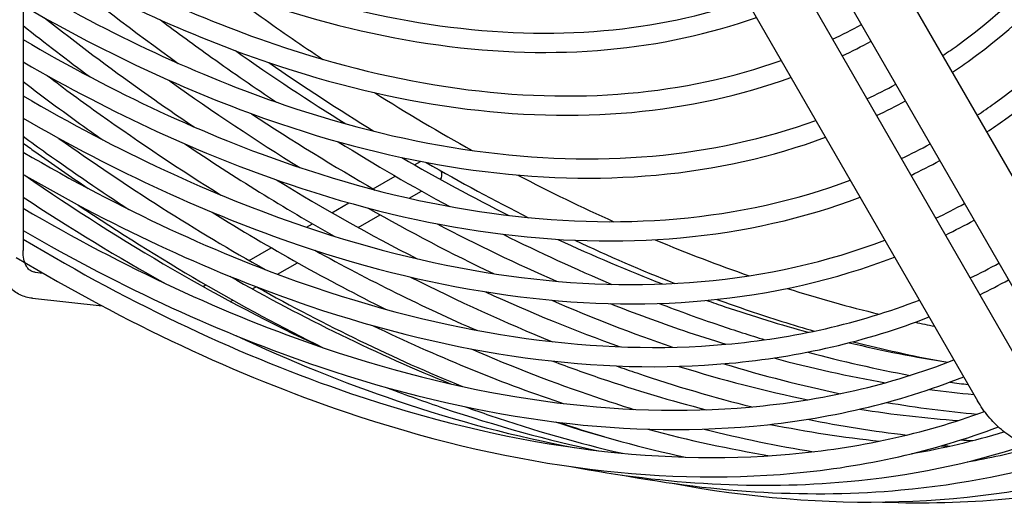
# Model space of a CAD drawing. Units: millimetres. Extents: x 0 to 5880, y 0 to 4158.
# Drawn here: x 2927 to 3149, y 2244 to 2355 of the extents above; entities that cross this region are included whole.
import ezdxf

# ---------------------------------------------------------------- set-up
doc = ezdxf.new("R2010")
doc.units = ezdxf.units.MM
doc.header["$LTSCALE"] = 14
doc.layers.add('Visible (ISO)', color=7, linetype='Continuous', lineweight=25)

msp = doc.modelspace()

# ---------------------------------------------------------------- linework, layer by layer
at = {"layer": 'Visible (ISO)'}
for p, q in [((2927.62, 2480.82), (2927.62, 2303.01)), ((3171.35, 2285.16), (3063.47, 2471.99)), ((3160.57, 2278.93), (3052.7, 2465.77)), ((3046.36, 2462.12), (3154.24, 2275.28)), ((3035.59, 2455.89), (3143.46, 2269.05)), ((3016.12, 2322.39), (3017.49, 2323.18)), ((3006.77, 2316.99), (3011.76, 2319.87)), ((3014.89, 2314.85), (3017.71, 2316.48)), ((2997.42, 2311.59), (3001.28, 2313.82)), ((2991.72, 2308.3), (2993.06, 2309.08)), ((3003.41, 2308.23), (3008.36, 2311.09)), ((2978.72, 2300.8), (2983.71, 2303.68)), ((2994.06, 2302.83), (2994.19, 2302.9)), ((2985.16, 2297.69), (2989.66, 2300.29)), ((2930.36, 2298.13), (2932.08, 2297.94)), ((2979.42, 2294.38), (2980.28, 2294.87)), ((2929.72, 2292.26), (2945.46, 2290.53)), ((2974.49, 2291.53), (2975.02, 2291.84))]:
    msp.add_line(p, q, dxfattribs=at)
msp.add_ellipse((3020.24, 2321.36), major_axis=(1.48, -2.56), ratio=0.57735, start_param=0.236175, end_param=1.101799, dxfattribs=at)
for points, knots in [([(3135.59, 2347.09), (3136.74, 2347.86), (3137.87, 2348.65), (3158.91, 2363.85), (3175.2, 2384.1), (3198.72, 2434.23), (3206.02, 2463.99), (3208.97, 2503.35), (3209.27, 2509.74), (3209.39, 2516.24)], [3.1823126, 3.1823126, 3.1823126, 3.1823126, 3.2005472, 3.2005472, 3.5239645, 3.5239645, 3.844336, 3.844336, 3.9050819, 3.9050819, 3.9050819, 3.9050819]), ([(3137.77, 2343.31), (3138.97, 2344.11), (3140.16, 2344.93), (3161.5, 2360.28), (3178.01, 2380.58), (3202.23, 2430.79), (3209.86, 2460.78), (3213.16, 2500.49), (3213.52, 2507.07), (3213.69, 2513.75)], [3.1810045, 3.1810045, 3.1810045, 3.1810045, 3.1994201, 3.1994201, 3.5161202, 3.5161202, 3.8356602, 3.8356602, 3.8976775, 3.8976775, 3.8976775, 3.8976775]), ([(3143.37, 2333.6), (3144.67, 2334.47), (3145.95, 2335.36), (3167.91, 2351.22), (3184.83, 2372.27), (3209.29, 2424.35), (3216.88, 2455.27), (3219.95, 2496.27), (3220.26, 2503.02), (3220.39, 2509.88)], [3.1807625, 3.1807625, 3.1807625, 3.1807625, 3.2005273, 3.2005273, 3.5238144, 3.5238144, 3.8441737, 3.8441737, 3.9059074, 3.9059074, 3.9059074, 3.9059074]), ([(3145.56, 2329.82), (3146.9, 2330.72), (3148.23, 2331.64), (3170.49, 2347.66), (3187.65, 2368.74), (3212.8, 2420.9), (3220.72, 2452.06), (3224.15, 2493.41), (3224.52, 2500.35), (3224.69, 2507.4)], [3.1795504, 3.1795504, 3.1795504, 3.1795504, 3.1994424, 3.1994424, 3.516264, 3.516264, 3.8358228, 3.8358228, 3.8987693, 3.8987693, 3.8987693, 3.8987693]), ([(2927.62, 2388.8), (2945.99, 2377.99), (2964.37, 2369.45), (3009.26, 2354.23), (3035.22, 2350.64), (3070.23, 2353.72), (3081.04, 2356), (3091.21, 2359.54)], [2.346841, 2.346841, 2.346841, 2.346841, 2.5596649, 2.5596649, 2.8789212, 2.8789212, 3.0315792, 3.0315792, 3.0315792, 3.0315792]), ([(2927.62, 2383.75), (2945.55, 2373.38), (2963.5, 2365.13), (3008.63, 2349.86), (3035.3, 2346.2), (3071.55, 2349.51), (3082.82, 2351.94), (3093.43, 2355.7)], [2.3552592, 2.3552592, 2.3552592, 2.3552592, 2.5603386, 2.5603386, 2.8810546, 2.8810546, 3.035382, 3.035382, 3.035382, 3.035382]), ([(2927.62, 2376.1), (2946.74, 2364.86), (2965.87, 2355.97), (3012.63, 2340.11), (3039.71, 2336.38), (3076.56, 2339.62), (3088.15, 2342.11), (3099.04, 2345.99)], [2.347222, 2.347222, 2.347222, 2.347222, 2.5596783, 2.5596783, 2.8789653, 2.8789653, 3.0361248, 3.0361248, 3.0361248, 3.0361248]), ([(2927.62, 2371.05), (2946.29, 2360.25), (2964.99, 2351.65), (3012, 2335.75), (3039.79, 2331.93), (3077.88, 2335.41), (3089.93, 2338.05), (3101.25, 2342.16)], [2.3552969, 2.3552969, 2.3552969, 2.3552969, 2.5603248, 2.5603248, 2.8810124, 2.8810124, 3.0396274, 3.0396274, 3.0396274, 3.0396274]), ([(2927.62, 2363.39), (2947.49, 2351.72), (2967.36, 2342.5), (3016.01, 2326), (3044.19, 2322.11), (3082.9, 2325.52), (3095.27, 2328.23), (3106.86, 2332.45)], [2.3475731, 2.3475731, 2.3475731, 2.3475731, 2.5596908, 2.5596908, 2.879006, 2.879006, 3.0403093, 3.0403093, 3.0403093, 3.0403093]), ([(2972.71, 2362.18), (2975.62, 2360.02), (2978.53, 2357.91), (2986.1, 2352.53), (2990.76, 2349.32), (2995.42, 2346.22)], [2.21604225, 2.21604225, 2.21604225, 2.21604225, 2.24081826, 2.24081826, 2.28034038, 2.28034038, 2.28034038, 2.28034038]), ([(2927.62, 2358.35), (2947.04, 2347.12), (2966.49, 2338.18), (3015.38, 2321.64), (3044.27, 2317.67), (3084.22, 2321.31), (3097.04, 2324.16), (3109.07, 2328.62)], [2.3553316, 2.3553316, 2.3553316, 2.3553316, 2.5603122, 2.5603122, 2.8809734, 2.8809734, 3.0435457, 3.0435457, 3.0435457, 3.0435457]), ([(2932.45, 2355.6), (2939.74, 2349.89), (2947.06, 2344.4), (2958.35, 2336.37), (2962.3, 2333.63), (2966.26, 2330.97)], [2.17825558, 2.17825558, 2.17825558, 2.17825558, 2.24047428, 2.24047428, 2.27385052, 2.27385052, 2.27385052, 2.27385052]), ([(2958.66, 2355.14), (2962.52, 2352.24), (2966.38, 2349.42), (2975.14, 2343.18), (2980.04, 2339.8), (2984.94, 2336.54)], [2.20702743, 2.20702743, 2.20702743, 2.20702743, 2.23953204, 2.23953204, 2.28058878, 2.28058878, 2.28058878, 2.28058878]), ([(2927.62, 2350.69), (2948.24, 2338.59), (2968.85, 2329.02), (3019.38, 2311.89), (3048.68, 2307.85), (3089.23, 2311.42), (3102.38, 2314.34), (3114.67, 2318.91)], [2.3478978, 2.3478978, 2.3478978, 2.3478978, 2.5597023, 2.5597023, 2.8790436, 2.8790436, 3.044174, 3.044174, 3.044174, 3.044174]), ([(2927.62, 2345.65), (2947.79, 2333.99), (2967.98, 2324.7), (3018.75, 2307.52), (3048.76, 2303.4), (3090.55, 2307.21), (3104.15, 2310.28), (3116.88, 2315.09)], [2.3553637, 2.3553637, 2.3553637, 2.3553637, 2.5603004, 2.5603004, 2.8809373, 2.8809373, 3.0471736, 3.0471736, 3.0471736, 3.0471736]), ([(2933.03, 2342.58), (2937.03, 2339.57), (2941.04, 2336.64), (2954.12, 2327.33), (2963.23, 2321.26), (2972.34, 2315.58)], [2.2064593, 2.2064593, 2.2064593, 2.2064593, 2.2404743, 2.2404743, 2.3171935, 2.3171935, 2.3171935, 2.3171935]), ([(2927.62, 2341.21), (2932.46, 2337.52), (2937.32, 2333.94), (2943.34, 2329.65), (2944.48, 2328.85), (2945.63, 2328.04)], [2.19858146, 2.19858146, 2.19858146, 2.19858146, 2.23953204, 2.23953204, 2.24912255, 2.24912255, 2.24912255, 2.24912255]), ([(2960.54, 2341.52), (2960.66, 2341.43), (2960.78, 2341.35), (2970.62, 2334.34), (2980.39, 2327.84), (2990.17, 2321.8)], [2.23853396, 2.23853396, 2.23853396, 2.23853396, 2.23953204, 2.23953204, 2.32117611, 2.32117611, 2.32117611, 2.32117611]), ([(2927.62, 2337.99), (2948.98, 2325.46), (2970.35, 2315.54), (3022.76, 2297.77), (3053.16, 2293.58), (3095.57, 2297.32), (3109.49, 2300.45), (3122.49, 2305.38)], [2.3481989, 2.3481989, 2.3481989, 2.3481989, 2.559713, 2.559713, 2.8790785, 2.8790785, 3.0477543, 3.0477543, 3.0477543, 3.0477543]), ([(2927.62, 2332.95), (2948.54, 2320.85), (2969.48, 2311.23), (3022.13, 2293.41), (3053.25, 2289.13), (3096.88, 2293.11), (3111.26, 2296.4), (3124.69, 2301.56)], [2.3553936, 2.3553936, 2.3553936, 2.3553936, 2.5602895, 2.5602895, 2.8809038, 2.8809038, 3.050542, 3.050542, 3.050542, 3.050542]), ([(2927.62, 2328.85), (2929.36, 2327.57), (2931.1, 2326.31), (2939.07, 2320.64), (2945.3, 2316.38), (2951.55, 2312.31)], [2.22486068, 2.22486068, 2.22486068, 2.22486068, 2.23953204, 2.23953204, 2.29175834, 2.29175834, 2.29175834, 2.29175834]), ([(2927.62, 2327.3), (2928.49, 2326.67), (2929.36, 2326.05), (2934.26, 2322.56), (2938.29, 2319.78), (2942.33, 2317.06)], [2.23307291, 2.23307291, 2.23307291, 2.23307291, 2.24047456, 2.24047456, 2.27454637, 2.27454637, 2.27454637, 2.27454637]), ([(2935.63, 2328.44), (2935.66, 2328.42), (2935.68, 2328.4), (2951.19, 2317.37), (2966.78, 2307.46), (2982.34, 2298.75)], [2.2402421, 2.2402421, 2.2402421, 2.2402421, 2.2404743, 2.2404743, 2.3714756, 2.3714756, 2.3714756, 2.3714756]), ([(2927.62, 2325.29), (2949.73, 2312.32), (2971.84, 2302.07), (3026.13, 2283.66), (3057.65, 2279.31), (3101.9, 2283.22), (3116.6, 2286.57), (3130.3, 2291.85)], [2.348479, 2.348479, 2.348479, 2.348479, 2.5597229, 2.5597229, 2.8791109, 2.8791109, 3.0510805, 3.0510805, 3.0510805, 3.0510805]), ([(2927.62, 2320.25), (2949.28, 2307.72), (2970.97, 2297.75), (3025.5, 2279.3), (3057.73, 2274.87), (3103.21, 2279.01), (3118.37, 2282.51), (3132.5, 2288.03)], [2.3554213, 2.3554213, 2.3554213, 2.3554213, 2.5602794, 2.5602794, 2.8808727, 2.8808727, 3.0536781, 3.0536781, 3.0536781, 3.0536781]), ([(2927.62, 2312.59), (2950.48, 2299.19), (2973.34, 2288.59), (3029.51, 2269.55), (3062.13, 2265.05), (3108.23, 2269.12), (3123.71, 2272.69), (3138.11, 2278.32)], [2.34874, 2.34874, 2.34874, 2.34874, 2.5597322, 2.5597322, 2.8791411, 2.8791411, 3.0541788, 3.0541788, 3.0541788, 3.0541788]), ([(2927.62, 2307.55), (2950.03, 2294.59), (2972.46, 2284.28), (3028.88, 2265.19), (3062.22, 2260.6), (3109.54, 2264.91), (3125.47, 2268.63), (3140.31, 2274.51)], [2.3554472, 2.3554472, 2.3554472, 2.3554472, 2.56027, 2.56027, 2.8808435, 2.8808435, 3.0566049, 3.0566049, 3.0566049, 3.0566049]), ([(2927.62, 2305.62), (2952.48, 2290.72), (2977.37, 2279.01), (3036.55, 2258.95), (3070.19, 2254.31), (3116.41, 2258.39), (3131.18, 2261.62), (3145.02, 2266.67)], [2.3371467, 2.3371467, 2.3371467, 2.3371467, 2.5597402, 2.5597402, 2.8791669, 2.8791669, 3.0404953, 3.0404953, 3.0404953, 3.0404953]), ([(2929.72, 2292.26), (2928.75, 2292.36), (2927.8, 2292.62), (2926.05, 2293.47), (2925.26, 2294.05), (2923.91, 2295.45), (2923.36, 2296.26), (2922.5, 2298.02), (2922.2, 2298.96), (2921.8, 2300.93), (2921.7, 2301.95), (2921.7, 2303.01)], [2.107291, 2.107291, 2.107291, 2.107291, 2.314151, 2.314151, 2.521012, 2.521012, 2.727872, 2.727872, 2.934732, 2.934732, 3.141593, 3.141593, 3.141593, 3.141593]), ([(2930.36, 2298.13), (2930.02, 2298.17), (2929.74, 2298.25), (2929.26, 2298.49), (2929.05, 2298.64), (2928.63, 2299.07), (2928.43, 2299.36), (2928.06, 2300.1), (2927.9, 2300.57), (2927.68, 2301.67), (2927.62, 2302.31), (2927.62, 2303.01)], [2.107291, 2.107291, 2.107291, 2.107291, 2.314151, 2.314151, 2.521012, 2.521012, 2.727872, 2.727872, 2.934732, 2.934732, 3.141593, 3.141593, 3.141593, 3.141593]), ([(2926.03, 2301.49), (2950.97, 2286.6), (2975.97, 2274.87), (3035.92, 2254.58), (3070.27, 2249.86), (3118.07, 2254.2), (3133.6, 2257.71), (3148.15, 2263.18)], [2.3390759, 2.3390759, 2.3390759, 2.3390759, 2.5602619, 2.5602619, 2.8808186, 2.8808186, 3.0466948, 3.0466948, 3.0466948, 3.0466948]), ([(2969.03, 2295.25), (2968.94, 2295.2), (2968.86, 2295.16), (2968.61, 2295.05), (2968.45, 2294.98), (2968.29, 2294.92)], [1.65396537, 1.65396537, 1.65396537, 1.65396537, 1.67809521, 1.67809521, 1.72436637, 1.72436637, 1.72436637, 1.72436637]), ([(3082.2, 2291.77), (3083.57, 2291.29), (3084.95, 2290.81), (3092.66, 2288.2), (3098.96, 2286.27), (3105.22, 2284.56)], [2.54796524, 2.54796524, 2.54796524, 2.54796524, 2.55975568, 2.55975568, 2.61433414, 2.61433414, 2.61433414, 2.61433414]), ([(3084.49, 2292), (3086.94, 2291.11), (3089.38, 2290.26), (3096.74, 2287.77), (3101.64, 2286.23), (3106.52, 2284.83)], [2.53977115, 2.53977115, 2.53977115, 2.53977115, 2.56042342, 2.56042342, 2.60209585, 2.60209585, 2.60209585, 2.60209585]), ([(3060.36, 2291.05), (3065.92, 2288.85), (3071.46, 2286.82), (3080.17, 2283.86), (3083.36, 2282.84), (3086.54, 2281.86)], [2.5123324, 2.5123324, 2.5123324, 2.5123324, 2.55975568, 2.55975568, 2.5872972, 2.5872972, 2.5872972, 2.5872972]), ([(3071.45, 2291.09), (3076.01, 2289.34), (3080.56, 2287.7), (3088.52, 2285), (3091.94, 2283.91), (3095.35, 2282.87)], [2.52174506, 2.52174506, 2.52174506, 2.52174506, 2.56024614, 2.56024614, 2.58938763, 2.58938763, 2.58938763, 2.58938763]), ([(3006.75, 2286.06), (3020.92, 2279.25), (3035.01, 2273.47), (3049.19, 2268.66), (3049.46, 2268.57), (3049.73, 2268.48)], [2.440041, 2.440041, 2.440041, 2.440041, 2.5597557, 2.5597557, 2.5620824, 2.5620824, 2.5620824, 2.5620824]), ([(2975.69, 2283.84), (2987.94, 2278.11), (3000.13, 2273.19), (3025.73, 2264.51), (3039.11, 2260.98), (3052.21, 2258.52)], [2.451274, 2.451274, 2.451274, 2.451274, 2.5597444, 2.5597444, 2.6818754, 2.6818754, 2.6818754, 2.6818754]), ([(3028.91, 2280.82), (3038.34, 2276.74), (3047.73, 2273.12), (3059.95, 2268.99), (3062.84, 2268.05), (3065.73, 2267.16)], [2.4810682, 2.4810682, 2.4810682, 2.4810682, 2.5602461, 2.5602461, 2.5849211, 2.5849211, 2.5849211, 2.5849211]), ([(3047.37, 2278.05), (3051.01, 2276.68), (3054.65, 2275.38), (3066.28, 2271.44), (3074.23, 2269.08), (3082.1, 2267.07)], [2.5285837, 2.5285837, 2.5285837, 2.5285837, 2.5597557, 2.5597557, 2.6286903, 2.6286903, 2.6286903, 2.6286903]), ([(3061.78, 2276.96), (3063.32, 2276.42), (3064.86, 2275.89), (3075.15, 2272.4), (3083.84, 2269.85), (3092.45, 2267.73)], [2.54720163, 2.54720163, 2.54720163, 2.54720163, 2.56024614, 2.56024614, 2.63468011, 2.63468011, 2.63468011, 2.63468011]), ([(3009.97, 2272.04), (3014.21, 2270.41), (3018.45, 2268.88), (3034.5, 2263.44), (3046.21, 2260.22), (3057.71, 2257.81)], [2.5223911, 2.5223911, 2.5223911, 2.5223911, 2.5597486, 2.5597486, 2.6646339, 2.6646339, 2.6646339, 2.6646339]), ([(3160.1, 2257.52), (3158.72, 2257.68), (3157.36, 2257.99), (3154.73, 2258.88), (3153.46, 2259.46), (3151.05, 2260.86), (3149.9, 2261.67), (3147.76, 2263.49), (3146.77, 2264.5), (3144.97, 2266.67), (3144.16, 2267.83), (3143.46, 2269.05)], [3.685667, 3.685667, 3.685667, 3.685667, 3.891011, 3.891011, 4.096356, 4.096356, 4.3017, 4.3017, 4.507045, 4.507045, 4.712389, 4.712389, 4.712389, 4.712389]), ([(3027.65, 2267.71), (3029.49, 2267.05), (3031.33, 2266.41), (3043.26, 2262.37), (3053.26, 2259.51), (3063.13, 2257.23)], [2.5437877, 2.5437877, 2.5437877, 2.5437877, 2.5597526, 2.5597526, 2.6478031, 2.6478031, 2.6478031, 2.6478031]), ([(3051.5, 2254.22), (3073.15, 2250.17), (3094.11, 2249.03), (3128.03, 2252.11), (3141.55, 2254.87), (3154.36, 2259.09)], [2.68217, 2.68217, 2.68217, 2.68217, 2.8808052, 2.8808052, 3.0217506, 3.0217506, 3.0217506, 3.0217506]), ([(3062.76, 2252.37), (3084.73, 2248.27), (3105.99, 2247.11), (3139.91, 2250.19), (3153.17, 2252.84), (3165.77, 2256.87)], [2.6824513, 2.6824513, 2.6824513, 2.6824513, 2.8807922, 2.8807922, 3.0165963, 3.0165963, 3.0165963, 3.0165963]), ([(3074.01, 2250.52), (3109.51, 2243.9), (3143.19, 2244.9), (3175.33, 2254.09), (3177.31, 2254.69), (3179.27, 2255.32)], [2.6827237, 2.6827237, 2.6827237, 2.6827237, 2.998148, 2.998148, 3.0189853, 3.0189853, 3.0189853, 3.0189853]), ([(3121.92, 2246.21), (3131.42, 2245.86), (3140.72, 2246.09), (3163.09, 2248.13), (3175.9, 2250.6), (3188.12, 2254.31)], [2.793778, 2.793778, 2.793778, 2.793778, 2.8807704, 2.8807704, 3.0080643, 3.0080643, 3.0080643, 3.0080643])]:
    msp.add_open_spline(points, degree=3, knots=knots, dxfattribs=at)
for points in [[(2933.16, 2367.91), (2942.94, 2359.95), (2952.8, 2352.41), (2962.71, 2345.32)], [(2927.62, 2353.87), (2932.64, 2349.89), (2937.69, 2346.02), (2942.75, 2342.26)], [(3110.65, 2350.78), (3112.86, 2351.82), (3115.04, 2352.92), (3117.18, 2354.09)], [(3112.83, 2346.99), (3115.04, 2348.04), (3117.21, 2349.15), (3119.36, 2350.32)], [(2975.63, 2348.19), (2983.93, 2342.35), (2992.26, 2336.83), (3000.6, 2331.65)], [(2983.18, 2345.5), (2991.09, 2340.04), (2999.02, 2334.86), (3006.96, 2329.98)], [(3118.43, 2337.29), (3120.64, 2338.34), (3122.82, 2339.45), (3124.96, 2340.62)], [(3007.04, 2338.72), (3014.41, 2334.09), (3021.79, 2329.73), (3029.16, 2325.64)], [(3120.62, 2333.51), (3122.82, 2334.56), (3124.99, 2335.67), (3127.14, 2336.84)], [(2979.25, 2333.95), (2988.57, 2327.79), (2997.92, 2322.03), (3007.26, 2316.71)], [(2964.16, 2327.14), (2975.4, 2319.59), (2986.69, 2312.62), (2997.98, 2306.27)], [(2998.83, 2327.62), (3007.26, 2322.39), (3015.7, 2317.5), (3024.13, 2312.96)], [(3126.22, 2323.8), (3128.42, 2324.86), (3130.59, 2325.97), (3132.74, 2327.14)], [(3013.23, 2324.06), (3021.31, 2319.36), (3029.39, 2314.99), (3037.45, 2310.94)], [(3018.77, 2322.94), (3026.49, 2318.49), (3034.2, 2314.33), (3041.9, 2310.46)], [(3128.4, 2320.02), (3130.6, 2321.08), (3132.77, 2322.2), (3134.91, 2323.37)], [(3039.48, 2320.08), (3046.73, 2316.3), (3053.96, 2312.79), (3061.16, 2309.55)], [(2927.99, 2320.03), (2950.2, 2304.72), (2972.61, 2291.74), (2994.8, 2281.32)], [(2984.93, 2318.99), (2995.53, 2312.5), (3006.14, 2306.55), (3016.72, 2301.17)], [(2927.62, 2315.13), (2938.36, 2308.03), (2949.14, 2301.48), (2959.9, 2295.53)], [(3134, 2310.32), (3136.2, 2311.38), (3138.37, 2312.5), (3140.51, 2313.67)], [(2940.08, 2313.32), (2958.49, 2300.97), (2977.02, 2290.18), (2995.46, 2281.09)], [(2970.34, 2311.7), (2983.41, 2303.58), (2996.51, 2296.26), (3009.57, 2289.79)], [(3005.61, 2312.64), (3015.06, 2307.27), (3024.52, 2302.32), (3033.95, 2297.83)], [(3021.21, 2309.08), (3030.24, 2304.34), (3039.26, 2300.01), (3048.23, 2296.1)], [(3136.19, 2306.54), (3138.38, 2307.6), (3140.55, 2308.72), (3142.69, 2309.9)], [(3036.17, 2306.71), (3044.39, 2302.6), (3052.59, 2298.83), (3060.75, 2295.4)], [(3048.57, 2305.56), (3056.48, 2301.87), (3064.36, 2298.51), (3072.19, 2295.48)], [(3052.4, 2305.36), (3059.95, 2301.82), (3067.48, 2298.57), (3074.98, 2295.61)], [(3070.52, 2305.48), (3077.64, 2302.5), (3084.73, 2299.78), (3091.77, 2297.34)], [(2993.58, 2303.1), (3005.82, 2296.32), (3018.05, 2290.28), (3030.19, 2285.01)], [(3141.79, 2296.84), (3143.99, 2297.9), (3146.15, 2299.02), (3148.29, 2300.2)], [(2974.34, 2297.22), (2991.11, 2287.7), (3007.87, 2279.55), (3024.44, 2272.87)], [(3015.21, 2297.05), (3025.95, 2291.6), (3036.66, 2286.73), (3047.31, 2282.44)], [(3143.97, 2293.06), (3146.17, 2294.13), (3148.33, 2295.25), (3150.47, 2296.42)], [(2980.49, 2294.79), (2996.04, 2286.11), (3011.57, 2278.59), (3026.97, 2272.31)], [(3032.17, 2293.7), (3042.38, 2289.02), (3052.54, 2284.88), (3062.62, 2281.29)], [(3100.42, 2294.47), (3107.4, 2292.26), (3114.33, 2290.33), (3121.19, 2288.67)], [(3047.14, 2291.82), (3056.3, 2287.84), (3065.42, 2284.3), (3074.48, 2281.2)], [(3129.32, 2286.83), (3130.79, 2286.52), (3132.25, 2286.22), (3133.71, 2285.94)], [(3115.31, 2282.44), (3122.05, 2280.71), (3128.74, 2279.24), (3135.38, 2278.02)], [(3105.07, 2280.09), (3112.86, 2278), (3120.59, 2276.24), (3128.23, 2274.83)], [(3114.42, 2282.21), (3121.95, 2280.41), (3129.4, 2278.94), (3136.76, 2277.8)], [(3097.36, 2278.76), (3105.89, 2276.48), (3114.33, 2274.62), (3122.66, 2273.18)], [(3075.86, 2276.87), (3085.72, 2273.81), (3095.48, 2271.3), (3105.1, 2269.33)], [(3086.07, 2277.45), (3094.94, 2274.77), (3103.74, 2272.51), (3112.43, 2270.7)], [(3137.23, 2273.33), (3138.6, 2273.12), (3139.97, 2272.93), (3141.33, 2272.75)], [(3132.55, 2271.67), (3135.93, 2271.21), (3139.28, 2270.83), (3142.61, 2270.52)], [(3116.81, 2267.21), (3124.35, 2266), (3131.8, 2265.15), (3139.14, 2264.65)], [(3122.88, 2268.73), (3129.79, 2267.56), (3136.63, 2266.68), (3143.38, 2266.08)], [(3105.01, 2264.91), (3112.57, 2263.39), (3120.05, 2262.2), (3127.43, 2261.35)], [(3048.01, 2264.3), (3057.92, 2261.1), (3067.72, 2258.45), (3077.4, 2256.35)], [(3048.77, 2264.21), (3052.15, 2263.08), (3055.53, 2262), (3058.9, 2261)], [(3068.89, 2262.68), (3078.2, 2260.18), (3087.4, 2258.18), (3096.46, 2256.68)], [(3081.63, 2262.7), (3089.95, 2260.6), (3098.19, 2258.89), (3106.33, 2257.58)], [(3096.58, 2263.77), (3104.94, 2262.09), (3113.19, 2260.83), (3121.31, 2259.98)], [(3128.56, 2257.15), (3135.7, 2258.38), (3142.66, 2260.04), (3149.42, 2262.09)], [(3139.67, 2260.25), (3140.55, 2260.19), (3141.42, 2260.14), (3142.3, 2260.1)], [(3135.33, 2258.94), (3135.95, 2258.91), (3136.58, 2258.89), (3137.2, 2258.87)], [(3141.09, 2255.3), (3146.09, 2256.18), (3151.01, 2257.25), (3155.83, 2258.51)]]:
    msp.add_open_spline(points, degree=3, dxfattribs=at)

doc.saveas('drawing.dxf')
